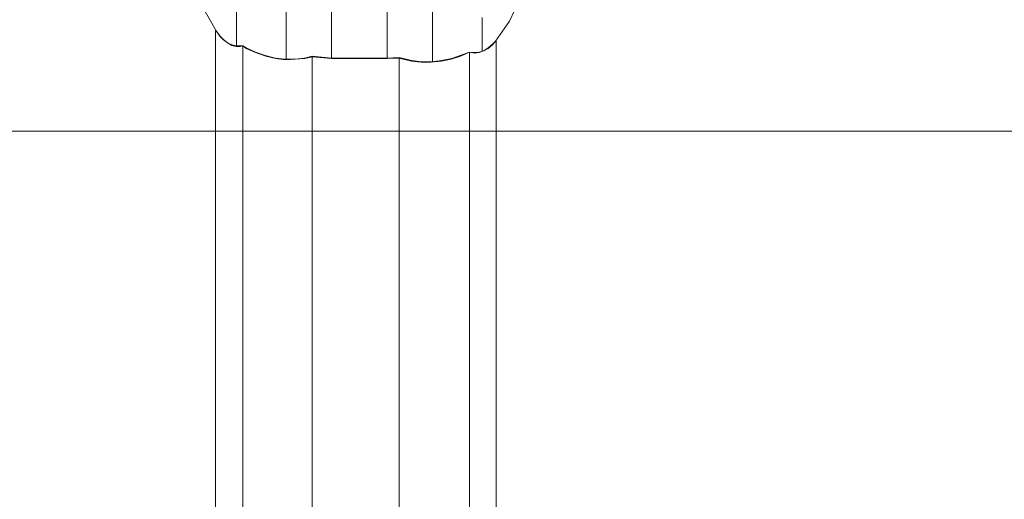
# Model space of a CAD drawing. Units: millimetres. Extents: x -1800 to 4700, y -1735 to 2565.
# Drawn here: x 1438 to 1473, y 476 to 493 of the extents above; entities that cross this region are included whole.
import ezdxf

# ---------------------------------------------------------------- set-up
doc = ezdxf.new("R2010")
doc.units = ezdxf.units.MM
doc.layers.add('beslag', color=253, linetype='Continuous', lineweight=9)
doc.layers.add('taifun', color=251, linetype='Continuous', lineweight=9)

msp = doc.modelspace()

# ---------------------------------------------------------------- linework, layer by layer
at = {"layer": 'beslag', "flags": 128}
for points in [[(1445.034, 492.81), (1444.538, 493.694), (1444.258, 494.643), (1444.15, 495.635), (1456.14, 495.613), (1456.075, 494.772), (1455.859, 493.931), (1455.493, 493.155), (1454.997, 492.443)], [(1449.153, 494.061), (1449.153, 493.198), (1449.153, 492.465), (1449.153, 491.818), (1448.463, 491.883), (1448.204, 491.818), (1447.859, 491.797), (1447.514, 491.775), (1447.169, 491.818), (1446.802, 491.904), (1446.436, 492.034), (1446.112, 492.185), (1445.983, 492.271), (1445.896, 492.249), (1445.745, 492.249), (1445.594, 492.293), (1445.444, 492.379), (1445.314, 492.487), (1445.163, 492.616), (1445.034, 492.81), (1445.012, 492.81), (1445.034, 492.81), (1445.163, 492.638), (1445.293, 492.487), (1445.444, 492.379), (1445.594, 492.314), (1445.745, 492.271), (1445.875, 492.271), (1445.983, 492.271), (1446.112, 492.206), (1446.436, 492.055), (1446.781, 491.926), (1447.147, 491.84), (1447.492, 491.797), (1447.837, 491.797), (1448.182, 491.84), (1448.463, 491.904), (1448.463, 335.562)], [(1445.767, 492.271), (1445.767, 492.638), (1445.767, 493.155), (1445.767, 493.78)], [(1445.767, 493.759), (1445.767, 493.134), (1445.767, 492.616), (1445.767, 492.249)], [(1447.535, 493.931), (1447.535, 493.09), (1447.535, 492.357), (1447.535, 491.775)], [(1447.535, 491.797), (1447.535, 492.357), (1447.535, 493.047), (1447.535, 493.867)], [(1449.153, 491.818), (1451.137, 491.818), (1451.137, 492.443), (1451.137, 493.198), (1451.137, 494.061)], [(1452.754, 491.689), (1452.754, 492.228), (1452.754, 492.875), (1452.754, 493.63)], [(1452.754, 493.565), (1452.754, 492.853), (1452.754, 492.228), (1452.754, 491.71)], [(1451.568, 335.605), (1451.568, 491.861), (1451.137, 491.84), (1449.153, 491.84), (1449.153, 492.487), (1449.153, 493.241)], [(1451.137, 493.241), (1451.137, 492.487), (1451.137, 491.84)], [(1454.522, 493.263), (1454.522, 492.724), (1454.522, 492.336), (1454.522, 492.077), (1454.522, 492.336), (1454.522, 492.745), (1454.522, 493.284)], [(1445.983, 335.196), (1445.875, 335.196), (1445.745, 335.196), (1445.594, 335.153), (1445.444, 335.088), (1445.293, 334.98), (1445.163, 334.829), (1445.034, 334.657), (1445.012, 334.657), (1445.012, 492.81)], [(1455.018, 335.002), (1454.889, 335.153), (1454.738, 335.282), (1454.565, 335.368), (1454.414, 335.433), (1454.263, 335.454), (1454.069, 335.411), (1454.263, 335.433), (1454.414, 335.411), (1454.587, 335.368), (1454.738, 335.26), (1454.889, 335.131), (1455.018, 335.002), (1455.018, 492.465)], [(1454.069, 492.055), (1453.746, 491.904), (1453.422, 491.797), (1453.056, 491.732), (1452.689, 491.689), (1452.344, 491.689), (1451.999, 491.732), (1451.568, 491.84), (1451.137, 491.818)], [(1451.568, 335.605), (1451.999, 335.713), (1452.366, 335.756), (1452.711, 335.756), (1453.077, 335.713), (1453.444, 335.648), (1454.069, 335.411), (1454.069, 492.055), (1454.069, 335.411), (1453.746, 335.562), (1453.422, 335.67), (1453.056, 335.735), (1452.689, 335.778), (1452.344, 335.778), (1451.999, 335.735), (1451.568, 335.627)], [(1451.568, 491.861), (1451.999, 491.753), (1452.366, 491.71), (1452.711, 491.71), (1453.077, 491.753), (1453.444, 491.818), (1454.069, 492.055)], [(1445.983, 335.196), (1446.112, 335.282), (1446.436, 335.433), (1446.802, 335.562), (1447.169, 335.648), (1447.514, 335.692), (1447.859, 335.67), (1448.204, 335.648), (1448.463, 335.584), (1448.463, 491.883)], [(1448.463, 491.904), (1449.153, 491.84)], [(1448.463, 335.584), (1448.678, 335.627), (1449.153, 335.648), (1451.137, 335.648), (1451.568, 335.627), (1451.568, 491.84)]]:
    msp.add_lwpolyline(points, dxfattribs=at)
for points in [[(1454.069, 492.055), (1454.263, 492.034), (1454.414, 492.055), (1454.587, 492.098), (1454.738, 492.206), (1454.889, 492.336), (1455.018, 492.465), (1454.889, 492.314), (1454.738, 492.185), (1454.565, 492.098), (1454.414, 492.034), (1454.263, 492.012)], [(1445.983, 492.271), (1445.983, 335.196)]]:
    msp.add_lwpolyline(points, close=True, dxfattribs=at)
at = {"layer": 'taifun', "color": 43, "flags": 128}
msp.add_lwpolyline([(2763.033, 489.231), (136.846, 489.231)], close=True, dxfattribs=at)

doc.saveas('drawing.dxf')
